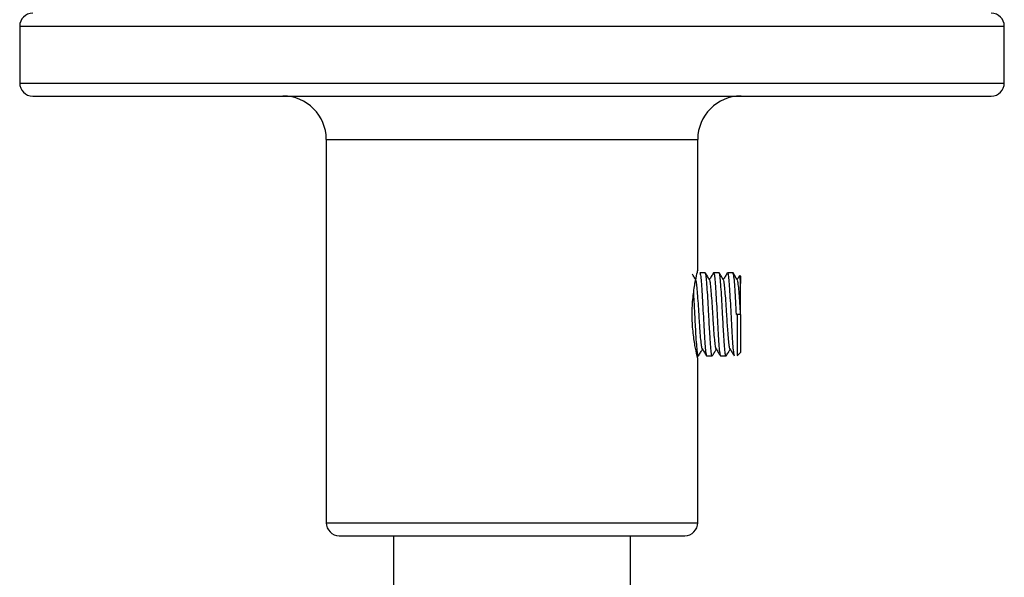
# Model space of a CAD drawing. Units: millimetres. Extents: x -14 to 306, y -192 to 310.
# Drawn here: x 117 to 174, y 244 to 277 of the extents above; entities that cross this region are included whole.
import ezdxf

# ---------------------------------------------------------------- set-up
doc = ezdxf.new("R2010")
doc.units = ezdxf.units.MM

msp = doc.modelspace()

# ---------------------------------------------------------------- linework, layer by layer
at = {"color": 7, "linetype": 'Continuous', "lineweight": 25}
for p, q in [((117.473, 276.265), (117.473, 272.985)), ((174.323, 272.985), (174.323, 276.265)), ((118.223, 272.235), (145.898, 272.235)), ((145.898, 272.235), (173.573, 272.235)), ((135.173, 269.735), (135.173, 247.615)), ((156.623, 262.162), (156.623, 269.735)), ((157.058, 262.035), (156.737, 262.035)), ((157.858, 262.035), (157.537, 262.035)), ((158.658, 262.035), (158.337, 262.035)), ((159.098, 261.835), (159.049, 261.884)), ((159.098, 261.835), (159.098, 261.42)), ((158.858, 259.635), (158.898, 259.635)), ((158.898, 259.635), (158.898, 257.265)), ((159.098, 259.635), (158.898, 259.635)), ((159.098, 259.635), (159.098, 257.435)), ((156.623, 257.235), (156.658, 257.235)), ((156.623, 247.615), (156.623, 257.108)), ((157.137, 257.235), (157.458, 257.235)), ((157.937, 257.235), (158.258, 257.235)), ((158.898, 257.235), (159.098, 257.435)), ((135.923, 246.865), (145.898, 246.865)), ((139.048, 246.865), (139.048, 133.285)), ((145.898, 246.865), (155.873, 246.865)), ((152.748, 132.557), (152.748, 246.865))]:
    msp.add_line(p, q, dxfattribs=at)
at = {"color": 8, "linetype": 'Continuous', "lineweight": 25}
for p, q in [((117.473, 276.265), (145.898, 276.265)), ((145.898, 276.265), (174.323, 276.265)), ((117.473, 272.985), (145.898, 272.985)), ((145.898, 272.985), (174.323, 272.985)), ((135.173, 269.735), (145.898, 269.735)), ((145.898, 269.735), (156.623, 269.735)), ((135.173, 247.615), (145.898, 247.615)), ((145.898, 247.615), (156.623, 247.615))]:
    msp.add_line(p, q, dxfattribs=at)
at = {"color": 7, "linetype": 'Continuous', "lineweight": 25}
for centre, radius, start, end in [((118.223, 276.265), 0.75, 90, 180), ((173.573, 276.265), 0.75, 0, 90), ((118.223, 272.985), 0.75, 180, 270), ((173.573, 272.985), 0.75, 270, 0), ((132.673, 269.735), 2.5, 0, 90), ((159.123, 269.735), 2.5, 90, 180), ((135.923, 247.615), 0.75, 180, 270), ((155.873, 247.615), 0.75, 270, 0)]:
    msp.add_arc(centre, radius, start, end, dxfattribs=at)
for points, knots in [([(156.622, 257.108), (156.613, 257.145), (156.593, 257.221), (156.463, 257.8), (156.358, 258.497), (156.31, 259.134), (156.297, 259.633), (156.309, 260.132), (156.358, 260.769), (156.466, 261.481), (156.581, 262.001), (156.638, 262.227), (156.623, 262.162), (156.623, 262.162)], [0, 0, 0, 0, 0.12638, 0.251978, 0.376094, 0.437992, 0.499692, 0.561616, 0.623604, 0.747839, 0.873473, 0.99997, 1, 1, 1, 1]), ([(156.511, 261.623), (156.47, 261.69), (156.405, 261.799), (156.339, 261.908), (156.314, 261.95)], [0, 0, 0, 0, 0.615975, 1, 1, 1, 1]), ([(156.884, 257.65), (156.884, 257.649), (156.87, 257.639), (156.841, 257.81), (156.8, 258.162), (156.753, 258.773), (156.704, 259.528), (156.657, 260.279), (156.614, 260.858), (156.576, 261.304), (156.539, 261.567), (156.518, 261.591), (156.51, 261.599)], [0, 0, 0, 0, 0.003598, 0.11438, 0.224283, 0.33367, 0.498592, 0.608234, 0.719138, 0.827765, 0.938827, 1, 1, 1, 1]), ([(156.737, 262.027), (156.738, 262.03), (156.753, 262.07), (156.781, 261.917), (156.823, 261.56), (156.862, 260.977), (156.905, 260.266), (156.945, 259.485), (156.986, 258.721), (157.028, 258.05), (157.067, 257.549), (157.106, 257.264), (157.128, 257.262), (157.137, 257.261)], [0, 0, 0, 0, 0.0066287, 0.1091255, 0.21244, 0.3137993, 0.4174192, 0.5190835, 0.621971, 0.725012, 0.8265529, 0.9301921, 1, 1, 1, 1]), ([(157.458, 257.263), (157.453, 257.256), (157.435, 257.228), (157.401, 257.437), (157.36, 257.869), (157.313, 258.599), (157.264, 259.507), (157.217, 260.408), (157.174, 261.102), (157.136, 261.641), (157.094, 261.98), (157.069, 262.009), (157.058, 262.022)], [0, 0, 0, 0, 0.037487, 0.140889, 0.243474, 0.345577, 0.499514, 0.601856, 0.705372, 0.806768, 0.910432, 1, 1, 1, 1]), ([(157.311, 261.623), (157.27, 261.69), (157.19, 261.824), (157.109, 261.958), (157.068, 262.025)], [0, 0, 0, 0, 0.4998492, 1, 1, 1, 1]), ([(157.527, 262.025), (157.486, 261.958), (157.41, 261.832), (157.334, 261.705), (157.298, 261.645)], [0, 0, 0, 0, 0.5288315, 1, 1, 1, 1]), ([(157.684, 257.65), (157.684, 257.649), (157.67, 257.639), (157.641, 257.81), (157.6, 258.162), (157.553, 258.773), (157.504, 259.528), (157.457, 260.279), (157.414, 260.858), (157.376, 261.304), (157.339, 261.567), (157.318, 261.591), (157.31, 261.599)], [0, 0, 0, 0, 0.003598, 0.11438, 0.224283, 0.33367, 0.498592, 0.608234, 0.719138, 0.827765, 0.938827, 1, 1, 1, 1]), ([(157.537, 262.027), (157.538, 262.03), (157.553, 262.07), (157.581, 261.917), (157.623, 261.56), (157.662, 260.977), (157.705, 260.266), (157.745, 259.485), (157.786, 258.721), (157.828, 258.05), (157.867, 257.549), (157.906, 257.264), (157.928, 257.262), (157.937, 257.261)], [0, 0, 0, 0, 0.006629, 0.109126, 0.21244, 0.313799, 0.417419, 0.519084, 0.621971, 0.725012, 0.826553, 0.930192, 1, 1, 1, 1]), ([(158.258, 257.263), (158.253, 257.256), (158.235, 257.228), (158.201, 257.437), (158.16, 257.869), (158.113, 258.599), (158.064, 259.507), (158.017, 260.408), (157.974, 261.102), (157.936, 261.641), (157.894, 261.98), (157.869, 262.009), (157.858, 262.022)], [0, 0, 0, 0, 0.037487, 0.140889, 0.243474, 0.345577, 0.499514, 0.601856, 0.705372, 0.806768, 0.910432, 1, 1, 1, 1]), ([(158.111, 261.623), (158.07, 261.69), (157.99, 261.824), (157.909, 261.958), (157.868, 262.025)], [0, 0, 0, 0, 0.499849, 1, 1, 1, 1]), ([(158.327, 262.025), (158.286, 261.958), (158.21, 261.832), (158.134, 261.705), (158.098, 261.645)], [0, 0, 0, 0, 0.5288315, 1, 1, 1, 1]), ([(158.484, 257.65), (158.484, 257.649), (158.47, 257.639), (158.441, 257.81), (158.4, 258.162), (158.353, 258.773), (158.304, 259.528), (158.257, 260.279), (158.214, 260.858), (158.176, 261.304), (158.139, 261.567), (158.118, 261.591), (158.11, 261.599)], [0, 0, 0, 0, 0.0035978, 0.1143797, 0.2242828, 0.3336696, 0.4985918, 0.6082339, 0.7191378, 0.8277653, 0.9388274, 1, 1, 1, 1]), ([(158.337, 262.027), (158.338, 262.03), (158.353, 262.07), (158.381, 261.917), (158.423, 261.56), (158.462, 260.977), (158.505, 260.266), (158.545, 259.485), (158.586, 258.722), (158.628, 258.049), (158.667, 257.553), (158.702, 257.283), (158.721, 257.276), (158.726, 257.274)], [0, 0, 0, 0, 0.006825, 0.112355, 0.218726, 0.323085, 0.429771, 0.534443, 0.640375, 0.746465, 0.851011, 0.957717, 1, 1, 1, 1]), ([(158.858, 259.635), (158.844, 259.892), (158.817, 260.408), (158.774, 261.102), (158.736, 261.641), (158.694, 261.98), (158.669, 262.009), (158.658, 262.022)], [0, 0, 0, 0, 0.2044838, 0.411315, 0.6139114, 0.8210369, 1, 1, 1, 1]), ([(158.911, 261.623), (158.87, 261.69), (158.79, 261.824), (158.709, 261.958), (158.668, 262.025)], [0, 0, 0, 0, 0.499849, 1, 1, 1, 1]), ([(159.029, 261.863), (159.021, 261.85), (158.977, 261.777), (158.934, 261.705), (158.898, 261.645)], [0, 0, 0, 0, 0.176106, 1, 1, 1, 1]), ([(159.098, 259.635), (159.084, 259.849), (159.057, 260.279), (159.014, 260.858), (158.976, 261.304), (158.939, 261.567), (158.918, 261.591), (158.91, 261.599)], [0, 0, 0, 0, 0.2186683, 0.4398531, 0.656498, 0.8779984, 1, 1, 1, 1]), ([(159.098, 261.42), (159.09, 261.532), (159.073, 261.777), (159.054, 261.919), (159.043, 261.868), (159.04, 261.856)], [0, 0, 0, 0, 0.3902206, 0.8556693, 1, 1, 1, 1]), ([(159.098, 259.635), (159.098, 259.844), (159.098, 260.287), (159.098, 260.927), (159.098, 261.258), (159.098, 261.42)], [0, 0, 0, 0, 0.314638, 0.664486, 1, 1, 1, 1]), ([(156.658, 257.263), (156.653, 257.256), (156.635, 257.228), (156.601, 257.437), (156.56, 257.869), (156.513, 258.6), (156.464, 259.502), (156.421, 260.342), (156.397, 260.721), (156.387, 260.879)], [0, 0, 0, 0, 0.055532, 0.208709, 0.360674, 0.511927, 0.739964, 0.891569, 1, 1, 1, 1]), ([(156.668, 257.244), (156.709, 257.311), (156.785, 257.438), (156.862, 257.565), (156.898, 257.624)], [0, 0, 0, 0, 0.528832, 1, 1, 1, 1]), ([(156.884, 257.646), (156.925, 257.579), (157.006, 257.445), (157.086, 257.311), (157.127, 257.244)], [0, 0, 0, 0, 0.4998492, 1, 1, 1, 1]), ([(157.468, 257.244), (157.509, 257.311), (157.585, 257.438), (157.662, 257.565), (157.698, 257.624)], [0, 0, 0, 0, 0.5288315, 1, 1, 1, 1]), ([(157.684, 257.646), (157.725, 257.579), (157.806, 257.445), (157.886, 257.311), (157.927, 257.244)], [0, 0, 0, 0, 0.4998492, 1, 1, 1, 1]), ([(158.268, 257.244), (158.309, 257.311), (158.385, 257.438), (158.462, 257.565), (158.498, 257.624)], [0, 0, 0, 0, 0.528832, 1, 1, 1, 1]), ([(158.484, 257.646), (158.525, 257.579), (158.606, 257.445), (158.686, 257.311), (158.727, 257.244)], [0, 0, 0, 0, 0.499849, 1, 1, 1, 1])]:
    msp.add_open_spline(points, degree=3, knots=knots, dxfattribs=at)

doc.saveas('drawing.dxf')
